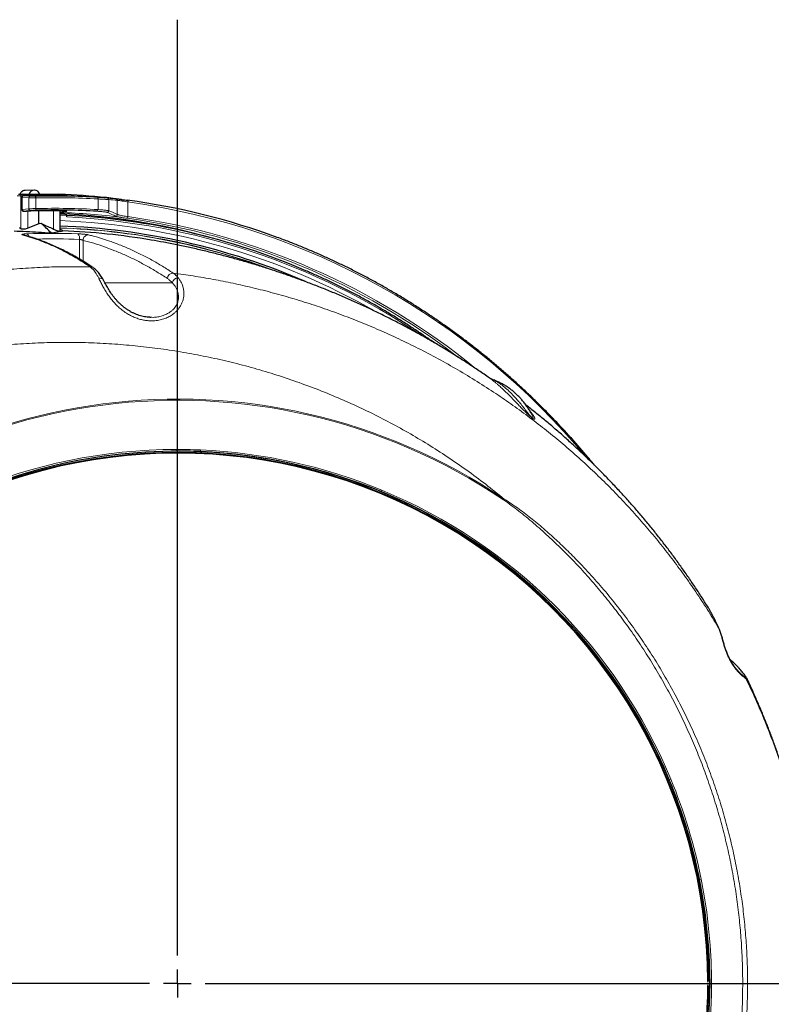
# Model space of a CAD drawing. Units: millimetres. Extents: x 21 to 201, y 9 to 287.
# Drawn here: x 147 to 166, y 101 to 126 of the extents above; entities that cross this region are included whole.
import ezdxf

# ---------------------------------------------------------------- set-up
doc = ezdxf.new("R2010")
doc.units = ezdxf.units.MM
doc.layers.add('WAKU', color=7, linetype='Continuous')

# ---------------------------------------------------------------- blocks, each defined once
blk = doc.blocks.new('SW_CENTERMARKSYMBOL_6')
at = {"layer": 'WAKU', "color": 0}
for p, q in [((0, 0.714), (0, 24.765)), ((0, 0), (0, 0.357)), ((-0.714, 0), (-51.743, 0)), ((0, 0), (-0.357, 0)), ((0, 0), (0, -0.357)), ((0, 0), (0.357, 0)), ((0.714, 0), (20.831, 0))]:
    blk.add_line(p, q, dxfattribs=at)

msp = doc.modelspace()

# ---------------------------------------------------------------- linework, layer by layer
at = {"color": 8, "linetype": 'Continuous', "lineweight": 18}
for p, q in [((146.914, 121.725), (146.816, 121.725)), ((146.914, 120.874), (146.914, 121.725)), ((146.972, 121.725), (146.914, 121.725)), ((147.909, 121.754), (148.085, 121.736)), ((147.118, 121.667), (146.952, 121.682)), ((146.952, 121.682), (146.952, 121.372)), ((147.118, 121.388), (147.118, 121.667)), ((147.299, 121.667), (147.299, 121.394)), ((148.898, 121.367), (148.898, 121.64)), ((149.173, 121.625), (149.173, 121.338)), ((149.391, 121.243), (149.391, 121.607)), ((149.666, 121.566), (149.666, 121.186)), ((146.952, 121.372), (147.118, 121.388)), ((147.097, 121.329), (147.097, 120.889)), ((147.753, 120.86), (147.753, 121.335)), ((148.082, 121.32), (147.921, 121.303)), ((148.42, 120.097), (148.42, 120.603)), ((148.511, 120.576), (148.511, 120.042)), ((150.806, 119.483), (149.075, 119.483)), ((151.531, 115.144), (151.531, 115.148)), ((156.169, 114.12), (156.186, 114.159)), ((159.329, 113.93), (159.314, 113.908)), ((164.86, 110.582), (164.854, 110.594)), ((163.572, 106.717), (163.612, 106.733)), ((164.35, 104.151), (164.392, 104.159))]:
    msp.add_line(p, q, dxfattribs=at)
at = {"color": 7, "linetype": 'Continuous', "lineweight": 25}
for p, q in [((146.856, 121.768), (146.954, 121.768)), ((146.954, 121.768), (147.082, 121.768)), ((147.258, 121.868), (147.023, 121.862)), ((147.082, 121.768), (147.375, 121.768)), ((147.375, 121.768), (147.761, 121.768)), ((147.761, 121.768), (147.878, 121.768)), ((146.941, 121.684), (146.941, 121.37)), ((149.289, 121.657), (149.115, 121.675)), ((147.379, 121), (147.379, 121.335)), ((147.921, 120.808), (147.921, 121.332)), ((147.972, 121.331), (148.01, 121.33)), ((148.091, 121.178), (148.091, 121.221)), ((147.379, 121), (147.097, 120.889)), ((147.438, 121.011), (147.379, 121)), ((146.914, 120.874), (146.878, 120.9)), ((147.92, 120.809), (147.993, 120.821)), ((150.224, 118.601), (150.25, 118.601)), ((158.972, 117.028), (158.97, 117.029)), ((159.024, 117.003), (159.027, 117.001)), ((160.026, 116.13), (160.025, 116.131)), ((151.531, 115.144), (151.218, 115.157)), ((165.572, 109.308), (165.573, 109.305))]:
    msp.add_line(p, q, dxfattribs=at)
at = {"color": 8, "linetype": 'Continuous', "lineweight": 18, "flags": 128}
for points in [[(146.991, 121.725), (147.023, 121.722), (147.157, 121.71)], [(147.082, 121.768), (147.085, 121.767), (147.088, 121.765), (147.09, 121.761), (147.092, 121.756), (147.094, 121.749), (147.095, 121.742), (147.096, 121.734), (147.096, 121.733)], [(148.886, 121.683), (148.889, 121.682), (148.891, 121.68), (148.893, 121.675), (148.895, 121.67), (148.897, 121.664), (148.898, 121.656), (148.898, 121.649), (148.898, 121.64)], [(149.666, 121.566), (149.667, 121.574), (149.667, 121.582), (149.667, 121.589), (149.666, 121.596), (149.664, 121.601), (149.662, 121.605), (149.659, 121.607), (149.657, 121.608)], [(147.159, 121.345), (147.127, 121.342), (146.993, 121.329)], [(147.286, 121.351), (147.289, 121.352), (147.291, 121.355), (147.294, 121.359), (147.296, 121.364), (147.297, 121.371), (147.298, 121.378), (147.299, 121.386), (147.299, 121.394)], [(146.989, 120.714), (146.976, 120.717), (146.949, 120.718)]]:
    msp.add_lwpolyline(points, dxfattribs=at)
at = {"color": 8, "linetype": 'Continuous', "lineweight": 18}
for centre, radius, start, end in [((147.03, 121.724), 0.139, 92.6691, 161.2938), ((146.956, 121.727), 0.0415, 92.035, 181.8998), ((146.994, 121.683), 0.0421, 94.3124, 181.0942), ((147.16, 121.668), 0.0421, 94.2685, 181.0958), ((147.253, 121.675), 0.0465, 350.3394, 48.7921), ((147.795, 121.744), 0.0416, 144.9656, 188.3614), ((148.084, 121.698), 0.0385, 88.2626, 112.3818), ((147.804, 103.842), 17.832, 86.4832, 91.6222), ((149.131, 121.625), 0.0425, 359.532, 84.8379), ((149.348, 121.607), 0.0424, 359.3679, 83.3054), ((147.067, 103.055), 18.692, 39.7784, 82.0064), ((146.994, 121.371), 0.0419, 178.7671, 269.5488), ((147.16, 121.387), 0.0419, 178.7688, 269.5011), ((147.804, 103.81), 17.591, 86.435, 91.6444), ((147.285, 103.781), 17.526, 82.8048, 87.9203), ((148.084, 121.359), 0.039, 236.0436, 267.9315), ((148.85, 121.361), 0.0478, 310.2501, 7.5508), ((149.13, 121.338), 0.043, 267.755, 359.6073), ((149.348, 121.243), 0.0431, 266.184, 359.4041), ((147.249, 103.511), 17.586, 60.0858, 87.8105), ((147.231, 103.445), 17.754, 55.9956, 87.2226), ((149.616, 121.183), 0.0507, 308.1932, 2.9884), ((147.162, 103.313), 18.003, 52.4122, 82.0667), ((147.16, 103.272), 18.089, 50.7818, 82.0367), ((147.73, 103.736), 17.021, 87.8104, 92.1896), ((147.022, 120.666), 0.0981, 6.7647, 54.16), ((147.332, 103.624), 17.287, 69.1924, 88.0461), ((147.332, 103.627), 17.277, 69.6405, 88.0463), ((148.267, 120.637), 0.157, 347.6723, 43.7485), ((148.654, 120.575), 0.143, 89.5187, 179.7602), ((147.775, 103.72), 16.895, 87.8104, 91.5017), ((148.701, 119.773), 0.125, 55.5744, 93.2937), ((150.828, 119.586), 0.15, 89.1996, 175.6901), ((148.94, 119.49), 0.116, 30.7989, 101.7677), ((150.962, 119.456), 0.159, 91.7304, 170.3143), ((150.935, 101.483), 15.014, 56.006, 303.994), ((150.935, 101.483), 14.986, 56.006, 303.994), ((150.935, 101.483), 13.721, 90.0665, 269.933), ((150.935, 101.483), 13.678, 90.0671, 269.9335), ((150.935, 101.483), 13.721, 67.5, 87.5018), ((150.935, 101.483), 13.721, 22.5, 67.5), ((165.416, 109.248), 0.141, 25.6563, 42.9505), ((150.935, 101.483), 13.721, 11.25, 22.5), ((150.935, 101.483), 13.721, 315, 11.25)]:
    msp.add_arc(centre, radius, start, end, dxfattribs=at)
at = {"color": 7, "linetype": 'Continuous', "lineweight": 25}
for centre, radius, start, end in [((147.57, 103.852), 17.888, 88.7072, 91.6672), ((147.262, 121.727), 0.14, 16.2769, 163.7231), ((147.79, 103.847), 17.869, 86.4832, 91.6222), ((147.878, 121.725), 0.0429, 14.1122, 90), ((147.285, 103.84), 17.928, 84.1428, 88.0144), ((147.242, 103.662), 18.108, 69.7866, 82.3359), ((147.57, 103.805), 17.531, 88.6865, 91.6938), ((147.79, 103.805), 17.553, 86.435, 91.6444), ((147.084, 103.719), 17.568, 74.6388, 87.2685), ((147.286, 103.789), 17.451, 87.3541, 87.9142), ((147.251, 103.619), 17.621, 66.6398, 87.2655), ((145.957, 119.23), 2.316, 41.5793, 50.2308), ((147.313, 103.595), 17.36, 66.5325, 87.9922), ((147.365, 103.71), 17.122, 80.2487, 87.8986), ((150.935, 101.483), 13.643, 0.3585, 119.6415), ((150.935, 101.483), 13.675, 90.6714, 119.5123), ((150.935, 101.483), 13.678, 67.5, 87.502), ((150.935, 101.483), 13.675, 0.4877, 87.502), ((150.935, 101.483), 13.628, 0.2589, 119.7411), ((150.935, 101.483), 13.678, 22.5, 67.5), ((150.935, 101.483), 13.678, 11.25, 22.5), ((150.935, 101.483), 13.678, 315, 11.25), ((164.692, 101.483), 0.143, 124.2149, 169.7563), ((164.692, 101.483), 0.143, 190.2437, 235.7851), ((150.935, 101.483), 13.643, 270, 359.6415), ((150.935, 101.483), 13.675, 272.498, 359.5123), ((150.935, 101.483), 13.628, 355.0838, 359.7411)]:
    msp.add_arc(centre, radius, start, end, dxfattribs=at)
for centre, major_axis, ratio, start_param, end_param in [((147.375, 121.725), (0, 0.0429), 0.09023, 5.016791, 6.283185), ((151.254, 101.483), (13.686, 0), 0.999728, 1.5953, 1.605853)]:
    msp.add_ellipse(centre, major_axis=major_axis, ratio=ratio, start_param=start_param, end_param=end_param, dxfattribs=at)
at = {"color": 8, "linetype": 'Continuous', "lineweight": 18}
for centre, major_axis, start_param, end_param in [((149.077, 101.483), (0, 20.144), 6.238366, 6.269441), ((148.231, 101.483), (0, 20.039), 6.116081, 6.147667)]:
    msp.add_ellipse(centre, major_axis=major_axis, ratio=0.347933, start_param=start_param, end_param=end_param, dxfattribs=at)
at = {"color": 7, "linetype": 'Continuous', "lineweight": 25}
for points, knots in [([(147.025, 121.862), (147.022, 121.862), (147.009, 121.862), (146.988, 121.858), (146.962, 121.848), (146.939, 121.834), (146.919, 121.815), (146.903, 121.793), (146.893, 121.777), (146.891, 121.768), (146.891, 121.768)], [0, 0, 0, 0, 0.055975, 0.214686, 0.372202, 0.528781, 0.684788, 0.840662, 0.996876, 1, 1, 1, 1]), ([(147.049, 121.732), (147.049, 121.732), (147.041, 121.732), (147.027, 121.731), (147.008, 121.73), (146.993, 121.729), (146.983, 121.728), (146.975, 121.726), (146.968, 121.724), (146.96, 121.719), (146.951, 121.712), (146.945, 121.702), (146.941, 121.692), (146.942, 121.685), (146.942, 121.684)], [0, 0, 0, 0, 0.00565, 0.142767, 0.279895, 0.419349, 0.568082, 0.643785, 0.699891, 0.753875, 0.817942, 0.891157, 0.972655, 1, 1, 1, 1]), ([(148.069, 121.733), (148.065, 121.733), (148.052, 121.733), (148.017, 121.734), (147.986, 121.734), (147.973, 121.735)], [0, 0, 0, 0, 0.196207, 0.680303, 1, 1, 1, 1]), ([(148.087, 121.734), (148.087, 121.734), (148.087, 121.734), (148.082, 121.734), (148.076, 121.733), (148.07, 121.733), (148.069, 121.733)], [0, 0, 0, 0, 0.173201, 0.465588, 0.850418, 1, 1, 1, 1]), ([(149.135, 121.668), (149.139, 121.668), (149.164, 121.667), (149.237, 121.662), (149.305, 121.655), (149.353, 121.649)], [0, 0, 0, 0, 0.068327, 0.341633, 1, 1, 1, 1]), ([(149.353, 121.649), (149.359, 121.649), (149.371, 121.647), (149.403, 121.643), (149.442, 121.638), (149.472, 121.634), (149.488, 121.633)], [0, 0, 0, 0, 0.266506, 0.540777, 0.768047, 1, 1, 1, 1]), ([(149.485, 121.633), (149.496, 121.631), (149.526, 121.626), (149.582, 121.618), (149.632, 121.611), (149.657, 121.608)], [0, 0, 0, 0, 0.217018, 0.602945, 1, 1, 1, 1]), ([(149.488, 121.633), (149.491, 121.632), (149.498, 121.63), (149.506, 121.622), (149.511, 121.61), (149.513, 121.6), (149.513, 121.593), (149.513, 121.591), (149.513, 121.59)], [0, 0, 0, 0, 0.226146, 0.452291, 0.678442, 0.904608, 0.949281, 1, 1, 1, 1]), ([(146.942, 121.371), (146.942, 121.369), (146.941, 121.363), (146.944, 121.353), (146.951, 121.343), (146.958, 121.336), (146.966, 121.331), (146.972, 121.329), (146.977, 121.328), (146.981, 121.328), (146.984, 121.327), (146.99, 121.327), (146.999, 121.327), (147.014, 121.327), (147.032, 121.328), (147.047, 121.328), (147.055, 121.328), (147.055, 121.328)], [0, 0, 0, 0, 0.020238, 0.100395, 0.16562, 0.221507, 0.269729, 0.310545, 0.341656, 0.368416, 0.40598, 0.480596, 0.609046, 0.732882, 0.863125, 0.99089, 1, 1, 1, 1]), ([(148.01, 121.33), (148.018, 121.33), (148.034, 121.329), (148.054, 121.328), (148.069, 121.327), (148.077, 121.326), (148.081, 121.325), (148.081, 121.325), (148.081, 121.325)], [0, 0, 0, 0, 0.213046, 0.429997, 0.644819, 0.824559, 0.959504, 1, 1, 1, 1]), ([(147.753, 120.86), (147.741, 120.866), (147.636, 120.917), (147.531, 120.967), (147.438, 121.011)], [0, 0, 0, 0, 0.11932, 1, 1, 1, 1]), ([(146.742, 120.821), (146.846, 120.816), (147.05, 120.808), (147.367, 120.79), (147.582, 120.775), (147.689, 120.767)], [0, 0, 0, 0, 0.339808, 0.669672, 1, 1, 1, 1]), ([(147.097, 120.889), (147.081, 120.883), (147.051, 120.873), (147.003, 120.863), (146.961, 120.861), (146.931, 120.865), (146.919, 120.872), (146.914, 120.874)], [0, 0, 0, 0, 0.217982, 0.436575, 0.641246, 0.836237, 1, 1, 1, 1]), ([(148.77, 119.876), (148.754, 119.887), (148.686, 119.933), (148.567, 120.008), (148.413, 120.102), (148.259, 120.19), (148.105, 120.273), (147.95, 120.351), (147.795, 120.423), (147.64, 120.491), (147.485, 120.552), (147.33, 120.609), (147.174, 120.66), (147.06, 120.695), (146.998, 120.711), (146.988, 120.713)], [0, 0, 0, 0, 0.028055, 0.115404, 0.202749, 0.290019, 0.377154, 0.464099, 0.550818, 0.637358, 0.723951, 0.810632, 0.897349, 0.984037, 1, 1, 1, 1]), ([(147.689, 120.767), (147.714, 120.772), (147.765, 120.782), (147.835, 120.795), (147.876, 120.802), (147.896, 120.805)], [0, 0, 0, 0, 0.340935, 0.68203, 1, 1, 1, 1]), ([(147.896, 120.805), (147.886, 120.808), (147.866, 120.813), (147.824, 120.829), (147.785, 120.845), (147.762, 120.856), (147.753, 120.86)], [0, 0, 0, 0, 0.2727, 0.544694, 0.835252, 1, 1, 1, 1]), ([(147.919, 120.808), (147.919, 120.808), (147.919, 120.806), (147.905, 120.806), (147.896, 120.805)], [0, 0, 0, 0, 0.388242, 1, 1, 1, 1]), ([(147.993, 120.821), (147.994, 120.821), (147.994, 120.821), (147.993, 120.823), (147.988, 120.826), (147.978, 120.831), (147.96, 120.84), (147.94, 120.848), (147.926, 120.854), (147.921, 120.856)], [0, 0, 0, 0, 0.082355, 0.165368, 0.239548, 0.347792, 0.545632, 0.848314, 1, 1, 1, 1]), ([(158.971, 117.028), (158.954, 117.04), (158.847, 117.116), (158.646, 117.251), (158.369, 117.435), (158.089, 117.613), (157.805, 117.788), (157.518, 117.958), (157.228, 118.124), (156.935, 118.285), (156.639, 118.442), (156.34, 118.595), (156.039, 118.743), (155.735, 118.887), (155.428, 119.026), (155.119, 119.16), (154.808, 119.29), (154.494, 119.414), (154.179, 119.534), (153.861, 119.65), (153.541, 119.76), (153.219, 119.865), (152.895, 119.966), (152.569, 120.061), (152.242, 120.152), (151.914, 120.237), (151.583, 120.318), (151.252, 120.393), (150.919, 120.463), (150.59, 120.528), (150.372, 120.566), (150.266, 120.585)], [0, 0, 0, 0, 0.006553, 0.041385, 0.076288, 0.111261, 0.1463, 0.181404, 0.216571, 0.251797, 0.287082, 0.322422, 0.357815, 0.39326, 0.428754, 0.464296, 0.499882, 0.535511, 0.571182, 0.606891, 0.642637, 0.678418, 0.714233, 0.750078, 0.785953, 0.821855, 0.857783, 0.893734, 0.929707, 0.9657, 1, 1, 1, 1]), ([(161.655, 114.795), (161.595, 114.869), (161.467, 115.024), (161.267, 115.257), (161.057, 115.495), (160.844, 115.729), (160.626, 115.96), (160.406, 116.186), (160.182, 116.409), (159.955, 116.628), (159.724, 116.843), (159.49, 117.054), (159.253, 117.262), (159.013, 117.465), (158.77, 117.663), (158.524, 117.858), (158.275, 118.049), (158.023, 118.235), (157.768, 118.417), (157.511, 118.594), (157.251, 118.767), (156.989, 118.936), (156.724, 119.1), (156.456, 119.259), (156.186, 119.414), (155.914, 119.564), (155.639, 119.71), (155.363, 119.851), (155.084, 119.987), (154.803, 120.118), (154.521, 120.245), (154.236, 120.366), (153.95, 120.483), (153.704, 120.579), (153.554, 120.634), (153.5, 120.654)], [0, 0, 0, 0, 0.027718, 0.058529, 0.089339, 0.12015, 0.15096, 0.181771, 0.212581, 0.243391, 0.274201, 0.305011, 0.335821, 0.366631, 0.39744, 0.42825, 0.45906, 0.489869, 0.520678, 0.551487, 0.582296, 0.613105, 0.643914, 0.674723, 0.705532, 0.73634, 0.767149, 0.797957, 0.828765, 0.859574, 0.890382, 0.92119, 0.951997, 0.982805, 1, 1, 1, 1]), ([(149.039, 119.548), (149.037, 119.551), (149.025, 119.576), (149, 119.618), (148.963, 119.675), (148.925, 119.727), (148.885, 119.774), (148.843, 119.817), (148.805, 119.85), (148.78, 119.867), (148.77, 119.874)], [0, 0, 0, 0, 0.021427, 0.167461, 0.314917, 0.463551, 0.612859, 0.761562, 0.908177, 1, 1, 1, 1]), ([(157.536, 117.946), (157.461, 117.999), (157.302, 118.11), (157.055, 118.276), (156.797, 118.443), (156.536, 118.606), (156.272, 118.764), (156.006, 118.918), (155.738, 119.067), (155.468, 119.212), (155.195, 119.352), (154.92, 119.487), (154.643, 119.617), (154.416, 119.72), (154.281, 119.777), (154.239, 119.795)], [0, 0, 0, 0, 0.072127, 0.153198, 0.234269, 0.31534, 0.39641, 0.47748, 0.55855, 0.63962, 0.720689, 0.801758, 0.882827, 0.963896, 1, 1, 1, 1]), ([(150.25, 118.599), (150.242, 118.599), (150.21, 118.599), (150.156, 118.605), (150.088, 118.615), (150.019, 118.63), (149.951, 118.65), (149.882, 118.674), (149.815, 118.703), (149.75, 118.735), (149.687, 118.772), (149.626, 118.812), (149.567, 118.856), (149.51, 118.903), (149.456, 118.952), (149.404, 119.004), (149.355, 119.059), (149.309, 119.114), (149.266, 119.17), (149.227, 119.226), (149.189, 119.284), (149.153, 119.342), (149.119, 119.401), (149.087, 119.46), (149.06, 119.51), (149.045, 119.538), (149.039, 119.549)], [0, 0, 0, 0, 0.01342, 0.049732, 0.086614, 0.124127, 0.162286, 0.201067, 0.240407, 0.28021, 0.320367, 0.36071, 0.401505, 0.443276, 0.485997, 0.529579, 0.57387, 0.618655, 0.66375, 0.709815, 0.757361, 0.806857, 0.858426, 0.912149, 0.968068, 1, 1, 1, 1]), ([(159.024, 117.004), (159.02, 117.005), (159.01, 117.009), (158.998, 117.014), (158.989, 117.019), (158.982, 117.023), (158.976, 117.026), (158.973, 117.028), (158.971, 117.029), (158.97, 117.03), (158.969, 117.03), (158.969, 117.03)], [0, 0, 0, 0, 0.074385, 0.1523, 0.221103, 0.29102, 0.369708, 0.466938, 0.595703, 0.774637, 1, 1, 1, 1]), ([(160.026, 116.131), (160.021, 116.139), (160, 116.179), (159.958, 116.247), (159.899, 116.334), (159.837, 116.417), (159.772, 116.495), (159.704, 116.568), (159.633, 116.637), (159.56, 116.701), (159.484, 116.761), (159.405, 116.815), (159.324, 116.866), (159.24, 116.912), (159.153, 116.953), (159.082, 116.983), (159.039, 116.997), (159.027, 117.001)], [0, 0, 0, 0, 0.018251, 0.094356, 0.169879, 0.244804, 0.319138, 0.392907, 0.466158, 0.538961, 0.611398, 0.683567, 0.755576, 0.827536, 0.899527, 0.971657, 1, 1, 1, 1]), ([(164.576, 111.135), (164.544, 111.186), (164.458, 111.326), (164.312, 111.553), (164.138, 111.814), (163.959, 112.074), (163.776, 112.331), (163.588, 112.586), (163.395, 112.838), (163.198, 113.088), (162.996, 113.335), (162.789, 113.58), (162.579, 113.822), (162.363, 114.061), (162.144, 114.297), (161.92, 114.531), (161.692, 114.761), (161.46, 114.988), (161.223, 115.211), (160.983, 115.432), (160.738, 115.649), (160.49, 115.862), (160.237, 116.072), (160.035, 116.236), (159.916, 116.328), (159.883, 116.354)], [0, 0, 0, 0, 0.02538, 0.069366, 0.113527, 0.15786, 0.202363, 0.247035, 0.291871, 0.336871, 0.382031, 0.427348, 0.472819, 0.518441, 0.56421, 0.610125, 0.65618, 0.702373, 0.748701, 0.79516, 0.841747, 0.888458, 0.935289, 0.982239, 1, 1, 1, 1]), ([(151.531, 115.148), (151.503, 115.149), (151.36, 115.155), (151.156, 115.161), (150.98, 115.161), (150.919, 115.162)], [0, 0, 0, 0, 0.139938, 0.699729, 1, 1, 1, 1]), ([(164.657, 110.993), (164.642, 111.022), (164.614, 111.074), (164.588, 111.116), (164.576, 111.135)], [0, 0, 0, 0, 0.540509, 1, 1, 1, 1]), ([(164.86, 110.581), (164.855, 110.592), (164.84, 110.625), (164.816, 110.677), (164.786, 110.74), (164.755, 110.804), (164.723, 110.868), (164.692, 110.931), (164.671, 110.969), (164.661, 110.989)], [0, 0, 0, 0, 0.066127, 0.194848, 0.334225, 0.488122, 0.654576, 0.827725, 1, 1, 1, 1]), ([(165.519, 109.344), (165.519, 109.345), (165.515, 109.349), (165.509, 109.355), (165.499, 109.364), (165.487, 109.374), (165.471, 109.387), (165.452, 109.404), (165.431, 109.421), (165.408, 109.442), (165.384, 109.465), (165.358, 109.491), (165.332, 109.52), (165.305, 109.551), (165.278, 109.584), (165.251, 109.619), (165.225, 109.656), (165.199, 109.695), (165.173, 109.737), (165.147, 109.782), (165.123, 109.827), (165.1, 109.874), (165.078, 109.921), (165.057, 109.97), (165.038, 110.021), (165.019, 110.072), (165.002, 110.123), (164.986, 110.175), (164.971, 110.226), (164.956, 110.277), (164.942, 110.328), (164.929, 110.379), (164.914, 110.429), (164.899, 110.481), (164.881, 110.531), (164.868, 110.565), (164.86, 110.581), (164.859, 110.582)], [0, 0, 0, 0, 0.001896, 0.01796, 0.038731, 0.069335, 0.107918, 0.139976, 0.174259, 0.202365, 0.231815, 0.260003, 0.286991, 0.312874, 0.337797, 0.361704, 0.384925, 0.408555, 0.432778, 0.457447, 0.48238, 0.507345, 0.532421, 0.558949, 0.586444, 0.615112, 0.64492, 0.67576, 0.707615, 0.741913, 0.777443, 0.815262, 0.855748, 0.899652, 0.947601, 0.995979, 1, 1, 1, 1]), ([(165.572, 109.308), (165.572, 109.309), (165.567, 109.319), (165.556, 109.339), (165.536, 109.37), (165.511, 109.406), (165.481, 109.446), (165.448, 109.489), (165.41, 109.534), (165.367, 109.584), (165.317, 109.637), (165.259, 109.695), (165.2, 109.75), (165.156, 109.786), (165.137, 109.801)], [0, 0, 0, 0, 0.010332, 0.076535, 0.162649, 0.254229, 0.341706, 0.425766, 0.512413, 0.602981, 0.698678, 0.789818, 0.912649, 1, 1, 1, 1]), ([(165.526, 109.337), (165.526, 109.337), (165.527, 109.336), (165.525, 109.338), (165.521, 109.342), (165.52, 109.343)], [0, 0, 0, 0, 0.092003, 0.578944, 1, 1, 1, 1]), ([(165.573, 93.66), (165.579, 93.671), (165.628, 93.774), (165.718, 93.97), (165.841, 94.247), (165.959, 94.525), (166.073, 94.805), (166.181, 95.085), (166.285, 95.367), (166.383, 95.649), (166.477, 95.932), (166.566, 96.216), (166.651, 96.5), (166.73, 96.785), (166.805, 97.071), (166.874, 97.357), (166.94, 97.644), (167, 97.931), (167.055, 98.219), (167.106, 98.507), (167.152, 98.795), (167.193, 99.084), (167.23, 99.372), (167.262, 99.661), (167.289, 99.95), (167.311, 100.24), (167.329, 100.529), (167.342, 100.818), (167.351, 101.108), (167.354, 101.398), (167.353, 101.687), (167.348, 101.977), (167.337, 102.267), (167.322, 102.556), (167.303, 102.846), (167.278, 103.135), (167.249, 103.424), (167.215, 103.713), (167.177, 104.002), (167.133, 104.29), (167.085, 104.579), (167.033, 104.867), (166.975, 105.155), (166.913, 105.442), (166.846, 105.729), (166.774, 106.015), (166.697, 106.301), (166.615, 106.587), (166.529, 106.871), (166.437, 107.156), (166.341, 107.439), (166.24, 107.722), (166.134, 108.003), (166.023, 108.284), (165.907, 108.564), (165.787, 108.843), (165.675, 109.09), (165.602, 109.243), (165.573, 109.305)], [0, 0, 0, 0, 0.002413, 0.02143, 0.040371, 0.059238, 0.078031, 0.096751, 0.1154, 0.133979, 0.15249, 0.170935, 0.189315, 0.207633, 0.225892, 0.244093, 0.262241, 0.280337, 0.298385, 0.316388, 0.334351, 0.352276, 0.370167, 0.388028, 0.405864, 0.423678, 0.441474, 0.459258, 0.477033, 0.494803, 0.512573, 0.530348, 0.548129, 0.565923, 0.583733, 0.601563, 0.619418, 0.637302, 0.655218, 0.673172, 0.691167, 0.709206, 0.727293, 0.745432, 0.763626, 0.781878, 0.800191, 0.818567, 0.83701, 0.855521, 0.874102, 0.892756, 0.911485, 0.930288, 0.949169, 0.968128, 0.987167, 1, 1, 1, 1]), ([(164.612, 101.601), (164.612, 101.6), (164.612, 101.599), (164.612, 101.588), (164.613, 101.571), (164.613, 101.545), (164.613, 101.513), (164.613, 101.48), (164.613, 101.449), (164.613, 101.422), (164.613, 101.4), (164.612, 101.381), (164.612, 101.367), (164.612, 101.365), (164.612, 101.364)], [0, 0, 0, 0, 0.066296, 0.132506, 0.200787, 0.295223, 0.40008, 0.5056, 0.622262, 0.695706, 0.768785, 0.84589, 0.923391, 1, 1, 1, 1])]:
    msp.add_open_spline(points, degree=3, knots=knots, dxfattribs=at)
at = {"color": 8, "linetype": 'Continuous', "lineweight": 18}
for points, knots in [([(147.049, 121.732), (147.042, 121.731), (147.024, 121.731), (147.001, 121.73), (146.986, 121.728), (146.981, 121.726), (146.988, 121.726), (146.991, 121.725)], [0, 0, 0, 0, 0.159298, 0.369752, 0.58004, 0.790059, 1, 1, 1, 1]), ([(147.157, 121.71), (147.159, 121.71), (147.167, 121.709), (147.187, 121.709), (147.217, 121.709), (147.251, 121.709), (147.273, 121.709), (147.284, 121.71)], [0, 0, 0, 0, 0.122235, 0.341398, 0.560737, 0.780322, 1, 1, 1, 1]), ([(148.085, 121.736), (148.09, 121.736), (148.1, 121.734), (148.092, 121.734), (148.075, 121.733), (148.069, 121.733)], [0, 0, 0, 0, 0.385305, 0.770788, 1, 1, 1, 1]), ([(146.952, 121.682), (146.946, 121.683), (146.939, 121.683), (146.942, 121.684), (146.942, 121.684)], [0, 0, 0, 0, 0.879804, 1, 1, 1, 1]), ([(147.299, 121.667), (147.284, 121.667), (147.252, 121.666), (147.204, 121.666), (147.161, 121.666), (147.132, 121.667), (147.122, 121.667), (147.118, 121.667)], [0, 0, 0, 0, 0.219457, 0.438939, 0.658326, 0.877655, 1, 1, 1, 1]), ([(148.886, 121.683), (148.908, 121.682), (148.952, 121.679), (149.008, 121.676), (149.056, 121.673), (149.092, 121.67), (149.12, 121.669), (149.13, 121.668), (149.135, 121.668)], [0, 0, 0, 0, 0.175518, 0.357269, 0.515717, 0.678731, 0.837066, 1, 1, 1, 1]), ([(149.173, 121.625), (149.168, 121.625), (149.157, 121.626), (149.127, 121.627), (149.086, 121.63), (149.035, 121.633), (148.972, 121.636), (148.923, 121.639), (148.898, 121.64)], [0, 0, 0, 0, 0.158457, 0.321512, 0.479946, 0.64296, 0.818349, 1, 1, 1, 1]), ([(149.513, 121.59), (149.499, 121.592), (149.471, 121.596), (149.436, 121.601), (149.407, 121.605), (149.396, 121.606), (149.391, 121.607)], [0, 0, 0, 0, 0.226837, 0.458317, 0.72527, 1, 1, 1, 1]), ([(149.666, 121.566), (149.644, 121.569), (149.6, 121.576), (149.549, 121.584), (149.522, 121.588), (149.513, 121.59)], [0, 0, 0, 0, 0.391063, 0.793399, 1, 1, 1, 1]), ([(146.943, 121.37), (146.943, 121.371), (146.941, 121.371), (146.948, 121.371), (146.952, 121.372)], [0, 0, 0, 0, 0.329486, 1, 1, 1, 1]), ([(146.993, 121.329), (146.991, 121.328), (146.985, 121.328), (146.987, 121.327), (146.999, 121.327), (147.021, 121.327), (147.042, 121.328), (147.052, 121.328)], [0, 0, 0, 0, 0.160634, 0.37059, 0.580457, 0.790277, 1, 1, 1, 1]), ([(147.118, 121.388), (147.125, 121.388), (147.14, 121.389), (147.179, 121.39), (147.225, 121.392), (147.267, 121.393), (147.291, 121.394), (147.299, 121.394)], [0, 0, 0, 0, 0.21973, 0.439428, 0.659242, 0.879074, 1, 1, 1, 1]), ([(147.286, 121.351), (147.28, 121.351), (147.264, 121.35), (147.234, 121.349), (147.202, 121.348), (147.175, 121.346), (147.165, 121.345), (147.159, 121.345)], [0, 0, 0, 0, 0.120777, 0.340423, 0.560216, 0.780052, 1, 1, 1, 1]), ([(148.01, 121.33), (148.015, 121.33), (148.039, 121.329), (148.069, 121.327), (148.093, 121.324), (148.096, 121.322), (148.086, 121.32), (148.082, 121.32)], [0, 0, 0, 0, 0.074558, 0.327212, 0.580261, 0.833664, 1, 1, 1, 1]), ([(149.128, 121.295), (149.123, 121.297), (149.112, 121.3), (149.082, 121.306), (149.042, 121.311), (148.995, 121.316), (148.942, 121.32), (148.902, 121.323), (148.881, 121.324)], [0, 0, 0, 0, 0.174369, 0.354856, 0.513868, 0.677484, 0.836426, 1, 1, 1, 1]), ([(148.898, 121.367), (148.92, 121.366), (148.964, 121.363), (149.024, 121.358), (149.076, 121.354), (149.12, 121.348), (149.155, 121.343), (149.167, 121.34), (149.173, 121.338)], [0, 0, 0, 0, 0.159048, 0.322718, 0.481741, 0.645366, 0.819622, 1, 1, 1, 1]), ([(149.345, 121.2), (149.34, 121.202), (149.315, 121.214), (149.243, 121.248), (149.176, 121.276), (149.128, 121.295)], [0, 0, 0, 0, 0.06821, 0.341051, 1, 1, 1, 1]), ([(149.48, 121.169), (149.466, 121.171), (149.438, 121.176), (149.401, 121.184), (149.368, 121.192), (149.351, 121.197), (149.346, 121.2), (149.345, 121.2)], [0, 0, 0, 0, 0.204938, 0.413294, 0.681231, 0.957023, 1, 1, 1, 1]), ([(149.391, 121.243), (149.392, 121.242), (149.397, 121.24), (149.412, 121.234), (149.444, 121.226), (149.487, 121.216), (149.539, 121.207), (149.599, 121.196), (149.644, 121.189), (149.666, 121.186)], [0, 0, 0, 0, 0.025608, 0.18769, 0.349778, 0.51232, 0.674867, 0.837433, 1, 1, 1, 1]), ([(149.647, 121.144), (149.623, 121.147), (149.574, 121.154), (149.519, 121.162), (149.49, 121.167), (149.48, 121.169)], [0, 0, 0, 0, 0.396834, 0.805206, 1, 1, 1, 1]), ([(146.949, 120.718), (146.946, 120.719), (146.939, 120.722), (146.936, 120.725), (146.94, 120.729), (146.949, 120.732), (146.964, 120.735), (146.985, 120.738), (147.011, 120.741), (147.042, 120.744), (147.066, 120.745), (147.079, 120.745)], [0, 0, 0, 0, 0.107406, 0.217955, 0.32546, 0.436093, 0.543791, 0.654626, 0.76218, 0.872865, 1, 1, 1, 1]), ([(148.694, 119.897), (148.664, 119.917), (148.573, 119.978), (148.421, 120.073), (148.228, 120.186), (148.025, 120.296), (147.811, 120.401), (147.596, 120.496), (147.381, 120.581), (147.165, 120.656), (147.021, 120.698), (146.949, 120.718)], [0, 0, 0, 0, 0.052643, 0.15793, 0.263237, 0.385894, 0.508559, 0.631216, 0.754141, 0.877074, 1, 1, 1, 1]), ([(148.38, 120.745), (148.392, 120.745), (148.415, 120.744), (148.451, 120.742), (148.487, 120.739), (148.523, 120.736), (148.556, 120.733), (148.587, 120.729), (148.614, 120.726), (148.638, 120.722), (148.649, 120.72), (148.655, 120.718)], [0, 0, 0, 0, 0.106922, 0.216931, 0.323757, 0.433645, 0.54071, 0.650856, 0.758226, 0.868717, 1, 1, 1, 1]), ([(148.655, 120.718), (148.689, 120.71), (148.791, 120.684), (148.961, 120.635), (149.19, 120.561), (149.444, 120.468), (149.723, 120.351), (150.001, 120.219), (150.278, 120.073), (150.555, 119.914), (150.739, 119.795), (150.83, 119.736)], [0, 0, 0, 0, 0.046441, 0.139325, 0.232225, 0.359989, 0.487763, 0.615527, 0.743681, 0.871846, 1, 1, 1, 1]), ([(148.511, 120.576), (148.509, 120.577), (148.504, 120.581), (148.489, 120.587), (148.468, 120.594), (148.444, 120.6), (148.428, 120.602), (148.42, 120.603)], [0, 0, 0, 0, 0.132774, 0.352942, 0.57149, 0.787066, 1, 1, 1, 1]), ([(150.679, 119.597), (150.59, 119.655), (150.412, 119.769), (150.143, 119.925), (149.874, 120.067), (149.604, 120.197), (149.332, 120.313), (149.059, 120.415), (148.785, 120.504), (148.603, 120.552), (148.511, 120.576)], [0, 0, 0, 0, 0.124666, 0.249353, 0.374039, 0.498705, 0.624019, 0.749353, 0.874686, 1, 1, 1, 1]), ([(132.52, 111.868), (132.642, 112.037), (132.885, 112.374), (133.271, 112.863), (133.674, 113.341), (134.095, 113.807), (134.532, 114.26), (134.98, 114.694), (135.437, 115.109), (135.902, 115.504), (136.381, 115.884), (136.87, 116.249), (137.376, 116.601), (137.898, 116.939), (138.435, 117.263), (138.982, 117.569), (139.539, 117.858), (140.107, 118.129), (140.686, 118.382), (141.275, 118.618), (141.872, 118.834), (142.475, 119.031), (143.09, 119.21), (143.716, 119.37), (144.353, 119.51), (144.994, 119.629), (145.639, 119.727), (146.27, 119.802), (146.886, 119.855), (147.487, 119.888), (148.09, 119.904), (148.493, 119.899), (148.694, 119.897)], [0, 0, 0, 0, 0.033166, 0.066341, 0.099507, 0.133014, 0.166531, 0.200039, 0.232519, 0.265023, 0.297537, 0.330042, 0.362523, 0.395872, 0.429248, 0.462633, 0.49601, 0.52936, 0.563112, 0.59689, 0.630677, 0.664456, 0.698208, 0.732888, 0.767596, 0.802313, 0.837022, 0.871701, 0.903716, 0.935731, 0.967866, 1, 1, 1, 1]), ([(148.917, 119.603), (148.904, 119.627), (148.879, 119.676), (148.841, 119.737), (148.804, 119.788), (148.768, 119.831), (148.731, 119.868), (148.706, 119.887), (148.694, 119.897)], [0, 0, 0, 0, 0.181559, 0.363821, 0.521948, 0.680076, 0.840038, 1, 1, 1, 1]), ([(150.83, 119.736), (151.002, 119.712), (151.344, 119.665), (151.856, 119.577), (152.367, 119.476), (152.883, 119.359), (153.406, 119.226), (153.934, 119.076), (154.458, 118.911), (154.977, 118.731), (155.491, 118.537), (155.999, 118.329), (156.5, 118.106), (157.005, 117.864), (157.51, 117.604), (158.016, 117.324), (158.514, 117.028), (158.991, 116.725), (159.449, 116.416), (159.886, 116.101), (160.315, 115.774), (160.736, 115.434), (161.149, 115.08), (161.553, 114.712), (161.946, 114.333), (162.323, 113.949), (162.682, 113.56), (163.026, 113.166), (163.358, 112.764), (163.68, 112.35), (163.992, 111.926), (164.293, 111.49), (164.581, 111.047), (164.763, 110.745), (164.854, 110.594)], [0, 0, 0, 0, 0.029946, 0.059892, 0.089922, 0.119952, 0.151628, 0.183318, 0.215007, 0.246683, 0.278361, 0.310051, 0.341742, 0.373419, 0.406798, 0.440191, 0.473584, 0.506962, 0.53806, 0.569171, 0.600281, 0.631378, 0.662889, 0.694412, 0.725936, 0.757446, 0.787563, 0.817692, 0.84782, 0.877937, 0.908447, 0.938969, 0.969491, 1, 1, 1, 1]), ([(150.83, 119.736), (150.846, 119.724), (150.877, 119.701), (150.919, 119.659), (150.946, 119.628), (150.957, 119.615)], [0, 0, 0, 0, 0.361128, 0.723506, 1, 1, 1, 1]), ([(150.957, 119.615), (150.974, 119.593), (151.007, 119.549), (151.048, 119.47), (151.081, 119.382), (151.098, 119.295), (151.104, 119.214), (151.1, 119.141), (151.087, 119.065), (151.063, 118.988), (151.027, 118.91), (150.981, 118.837), (150.927, 118.772), (150.867, 118.715), (150.792, 118.657), (150.699, 118.603), (150.585, 118.556), (150.46, 118.524), (150.337, 118.509), (150.222, 118.509), (150.118, 118.519), (150.01, 118.539), (149.899, 118.572), (149.787, 118.617), (149.677, 118.675), (149.569, 118.744), (149.466, 118.825), (149.369, 118.915), (149.279, 119.014), (149.197, 119.118), (149.121, 119.227), (149.054, 119.337), (148.994, 119.447), (148.95, 119.535), (148.925, 119.585), (148.917, 119.603)], [0, 0, 0, 0, 0.038502, 0.077147, 0.115723, 0.154129, 0.179444, 0.204799, 0.230085, 0.255607, 0.281212, 0.306695, 0.328187, 0.349757, 0.371247, 0.399958, 0.428681, 0.460132, 0.491597, 0.51611, 0.540696, 0.565221, 0.593671, 0.622211, 0.650677, 0.682732, 0.714886, 0.746962, 0.782625, 0.818389, 0.854078, 0.894726, 0.935476, 0.976151, 1, 1, 1, 1]), ([(150.25, 118.601), (150.272, 118.6), (150.332, 118.597), (150.431, 118.609), (150.539, 118.633), (150.637, 118.67), (150.717, 118.713), (150.78, 118.759), (150.831, 118.804), (150.874, 118.854), (150.908, 118.907), (150.934, 118.961), (150.949, 119.006), (150.959, 119.053), (150.965, 119.102), (150.964, 119.16), (150.954, 119.226), (150.933, 119.296), (150.898, 119.367), (150.855, 119.43), (150.822, 119.465), (150.806, 119.483)], [0, 0, 0, 0, 0.035065, 0.096507, 0.157904, 0.212651, 0.267355, 0.307618, 0.34806, 0.388318, 0.430239, 0.472351, 0.514337, 0.533721, 0.583454, 0.63334, 0.683151, 0.762109, 0.841383, 0.920819, 1, 1, 1, 1]), ([(150.806, 119.483), (150.785, 119.505), (150.743, 119.551), (150.7, 119.582), (150.679, 119.597)], [0, 0, 0, 0, 0.498378, 1, 1, 1, 1]), ([(159.329, 113.93), (159.172, 114.058), (158.858, 114.313), (158.371, 114.675), (157.875, 115.017), (157.372, 115.339), (156.862, 115.642), (156.342, 115.927), (155.812, 116.194), (155.269, 116.445), (154.712, 116.68), (154.141, 116.898), (153.563, 117.096), (152.979, 117.274), (152.395, 117.429), (151.814, 117.564), (151.235, 117.677), (150.653, 117.772), (150.068, 117.847), (149.475, 117.904), (148.875, 117.941), (148.269, 117.958), (147.662, 117.954), (147.055, 117.93), (146.461, 117.886), (145.88, 117.823), (145.311, 117.744), (144.746, 117.646), (144.184, 117.53), (143.62, 117.395), (143.057, 117.24), (142.494, 117.065), (141.937, 116.871), (141.387, 116.659), (140.856, 116.433), (140.343, 116.196), (139.85, 115.948), (139.364, 115.684), (138.887, 115.405), (138.415, 115.108), (137.95, 114.794), (137.49, 114.461), (137.042, 114.113), (136.605, 113.751), (136.178, 113.371), (135.76, 112.974), (135.353, 112.559), (134.961, 112.129), (134.582, 111.688), (134.343, 111.383), (134.224, 111.23)], [0, 0, 0, 0, 0.02156, 0.043128, 0.064688, 0.08574, 0.106811, 0.127888, 0.148959, 0.170012, 0.191699, 0.213406, 0.23512, 0.256828, 0.278516, 0.299461, 0.320424, 0.341393, 0.362356, 0.383302, 0.404846, 0.426409, 0.447977, 0.46954, 0.491084, 0.511466, 0.531864, 0.552267, 0.572664, 0.593046, 0.613984, 0.634939, 0.6559, 0.676854, 0.697792, 0.717412, 0.737047, 0.756686, 0.776321, 0.795941, 0.816085, 0.836245, 0.856411, 0.876571, 0.896714, 0.917359, 0.938023, 0.958693, 0.979356, 1, 1, 1, 1]), ([(159.473, 116.58), (159.428, 116.625), (159.35, 116.703), (159.247, 116.799), (159.169, 116.869), (159.106, 116.923), (159.056, 116.964), (159.015, 116.996), (158.986, 117.018), (158.975, 117.025), (158.972, 117.028)], [0, 0, 0, 0, 0.218564, 0.380833, 0.543098, 0.651692, 0.760296, 0.868867, 0.949963, 1, 1, 1, 1]), ([(159.027, 117.001), (159.034, 116.999), (159.05, 116.993), (159.085, 116.976), (159.151, 116.939), (159.245, 116.878), (159.369, 116.78), (159.494, 116.668), (159.577, 116.579), (159.618, 116.535)], [0, 0, 0, 0, 0.044568, 0.119101, 0.19364, 0.3947, 0.595835, 0.796933, 1, 1, 1, 1]), ([(159.984, 116.202), (159.99, 116.196), (160.011, 116.171), (160.044, 116.129), (160.082, 116.077), (160.107, 116.037), (160.12, 116.008), (160.123, 115.992), (160.12, 115.983), (160.115, 115.98), (160.106, 115.98), (160.098, 115.983), (160.087, 115.988), (160.074, 115.995), (160.059, 116.005), (160.044, 116.016), (160.025, 116.031), (160, 116.052), (159.974, 116.075), (159.939, 116.107), (159.9, 116.144), (159.845, 116.199), (159.776, 116.269), (159.697, 116.351), (159.618, 116.433), (159.543, 116.509), (159.497, 116.557), (159.473, 116.58)], [0, 0, 0, 0, 0.027638, 0.112203, 0.197, 0.281781, 0.329215, 0.376757, 0.400466, 0.42428, 0.436126, 0.448077, 0.457046, 0.466069, 0.471384, 0.476719, 0.482988, 0.493407, 0.508625, 0.524241, 0.556623, 0.589052, 0.654882, 0.740949, 0.827038, 0.913517, 1, 1, 1, 1]), ([(159.618, 116.535), (159.646, 116.504), (159.701, 116.442), (159.785, 116.339), (159.855, 116.249), (159.908, 116.18), (159.945, 116.133), (159.978, 116.092), (160.004, 116.062), (160.019, 116.044), (160.033, 116.03), (160.042, 116.023), (160.046, 116.019), (160.049, 116.016), (160.053, 116.014), (160.056, 116.012), (160.061, 116.009), (160.066, 116.008), (160.071, 116.01), (160.073, 116.022), (160.067, 116.046), (160.054, 116.078), (160.04, 116.106), (160.03, 116.124), (160.026, 116.13)], [0, 0, 0, 0, 0.160354, 0.320722, 0.481036, 0.540422, 0.599804, 0.659105, 0.678588, 0.69802, 0.709294, 0.713567, 0.714782, 0.716803, 0.718693, 0.720659, 0.722912, 0.73192, 0.742327, 0.772532, 0.836251, 0.901572, 0.966902, 1, 1, 1, 1]), ([(150.919, 115.204), (150.947, 115.204), (151.09, 115.204), (151.295, 115.2), (151.471, 115.193), (151.533, 115.191)], [0, 0, 0, 0, 0.1395, 0.697543, 1, 1, 1, 1]), ([(159.314, 89.057), (159.412, 89.126), (159.608, 89.263), (159.889, 89.486), (160.163, 89.718), (160.461, 89.986), (160.784, 90.291), (161.125, 90.637), (161.463, 91.002), (161.795, 91.386), (162.121, 91.789), (162.434, 92.204), (162.733, 92.628), (163.02, 93.066), (163.295, 93.518), (163.558, 93.983), (163.804, 94.457), (164.034, 94.939), (164.247, 95.425), (164.441, 95.913), (164.618, 96.404), (164.778, 96.901), (164.922, 97.403), (165.05, 97.914), (165.162, 98.433), (165.258, 98.962), (165.335, 99.494), (165.394, 100.027), (165.434, 100.558), (165.456, 101.085), (165.461, 101.609), (165.448, 102.132), (165.417, 102.655), (165.369, 103.181), (165.303, 103.71), (165.217, 104.242), (165.113, 104.771), (164.991, 105.296), (164.853, 105.811), (164.699, 106.315), (164.53, 106.81), (164.345, 107.298), (164.144, 107.78), (163.925, 108.26), (163.688, 108.736), (163.432, 109.209), (163.161, 109.673), (162.873, 110.127), (162.58, 110.558), (162.281, 110.967), (161.98, 111.353), (161.667, 111.73), (161.339, 112.099), (160.998, 112.46), (160.644, 112.811), (160.276, 113.148), (159.962, 113.417), (159.706, 113.622), (159.513, 113.77), (159.38, 113.862), (159.314, 113.908)], [0, 0, 0, 0, 0.012474, 0.024958, 0.03745, 0.049935, 0.066838, 0.083746, 0.10065, 0.118696, 0.136758, 0.154824, 0.172886, 0.190933, 0.209499, 0.22808, 0.246667, 0.265248, 0.283814, 0.301958, 0.320118, 0.338283, 0.356442, 0.374587, 0.393255, 0.411939, 0.430629, 0.449313, 0.467981, 0.486178, 0.504391, 0.522608, 0.540821, 0.559018, 0.577747, 0.596492, 0.615242, 0.633987, 0.652716, 0.670876, 0.689051, 0.707231, 0.725407, 0.743567, 0.762249, 0.780947, 0.799651, 0.818349, 0.83703, 0.854082, 0.871143, 0.888203, 0.905255, 0.922607, 0.93997, 0.95733, 0.974678, 0.98312, 0.991562, 1, 1, 1, 1]), ([(159.329, 113.93), (159.38, 113.899), (159.481, 113.835), (159.695, 113.685), (159.972, 113.478), (160.304, 113.206), (160.626, 112.922), (160.937, 112.626), (161.269, 112.293), (161.617, 111.919), (161.978, 111.501), (162.323, 111.071), (162.647, 110.635), (162.951, 110.196), (163.235, 109.753), (163.504, 109.302), (163.758, 108.841), (163.999, 108.368), (164.225, 107.882), (164.437, 107.384), (164.632, 106.878), (164.809, 106.366), (164.967, 105.854), (165.106, 105.34), (165.227, 104.827), (165.33, 104.309), (165.416, 103.789), (165.486, 103.261), (165.538, 102.726), (165.571, 102.184), (165.586, 101.641), (165.582, 101.098), (165.56, 100.561), (165.519, 100.031), (165.462, 99.508), (165.387, 98.988), (165.295, 98.47), (165.185, 97.951), (165.055, 97.431), (164.907, 96.91), (164.741, 96.395), (164.557, 95.886), (164.358, 95.389), (164.145, 94.906), (163.918, 94.435), (163.677, 93.972), (163.419, 93.517), (163.145, 93.067), (162.852, 92.623), (162.541, 92.184), (162.215, 91.756), (161.874, 91.34), (161.53, 90.951), (161.187, 90.588), (160.845, 90.25), (160.537, 89.967), (160.269, 89.733), (160.044, 89.544), (159.814, 89.363), (159.577, 89.191), (159.412, 89.087), (159.329, 89.035)], [0, 0, 0, 0, 0.006177, 0.012355, 0.027168, 0.041996, 0.056836, 0.071676, 0.0865, 0.105556, 0.124625, 0.143694, 0.162751, 0.180908, 0.199081, 0.217259, 0.235432, 0.253589, 0.272284, 0.290996, 0.309714, 0.328425, 0.34712, 0.365334, 0.383563, 0.401796, 0.420025, 0.438238, 0.456991, 0.47576, 0.494534, 0.513304, 0.532056, 0.550212, 0.568384, 0.586561, 0.604733, 0.622889, 0.641579, 0.660286, 0.678998, 0.697704, 0.716394, 0.734428, 0.752478, 0.770532, 0.788581, 0.806616, 0.825184, 0.84377, 0.862362, 0.880947, 0.899514, 0.916135, 0.932761, 0.949381, 0.959505, 0.969641, 0.979772, 0.989891, 1, 1, 1, 1]), ([(164.854, 110.594), (164.837, 110.63), (164.803, 110.703), (164.757, 110.799), (164.714, 110.885), (164.681, 110.951), (164.663, 110.984), (164.657, 110.993)], [0, 0, 0, 0, 0.225202, 0.450433, 0.676819, 0.903214, 1, 1, 1, 1]), ([(165.543, 109.309), (165.539, 109.313), (165.532, 109.32), (165.509, 109.337), (165.478, 109.362), (165.436, 109.398), (165.39, 109.44), (165.345, 109.487), (165.305, 109.533), (165.259, 109.59), (165.208, 109.66), (165.157, 109.742), (165.111, 109.827), (165.069, 109.916), (165.031, 110.007), (164.999, 110.098), (164.972, 110.183), (164.95, 110.262), (164.929, 110.343), (164.909, 110.423), (164.888, 110.498), (164.871, 110.554), (164.858, 110.583), (164.854, 110.594)], [0, 0, 0, 0, 0.049703, 0.099505, 0.149133, 0.202115, 0.255033, 0.289891, 0.324882, 0.3597, 0.404262, 0.448824, 0.491832, 0.534868, 0.582346, 0.629862, 0.676313, 0.722949, 0.769475, 0.832416, 0.895587, 0.958616, 1, 1, 1, 1]), ([(165.543, 109.309), (165.628, 109.131), (165.8, 108.768), (166.037, 108.208), (166.259, 107.635), (166.461, 107.053), (166.643, 106.466), (166.806, 105.866), (166.95, 105.255), (167.073, 104.633), (167.174, 104.007), (167.253, 103.377), (167.308, 102.758), (167.341, 102.15), (167.353, 101.553), (167.346, 100.956), (167.318, 100.36), (167.27, 99.759), (167.201, 99.155), (167.11, 98.547), (166.998, 97.943), (166.866, 97.342), (166.718, 96.768), (166.558, 96.22), (166.388, 95.698), (166.202, 95.179), (165.999, 94.665), (165.781, 94.156), (165.622, 93.823), (165.543, 93.656)], [0, 0, 0, 0, 0.03655, 0.074482, 0.112447, 0.150423, 0.188387, 0.226318, 0.265426, 0.30457, 0.343727, 0.382871, 0.421978, 0.458787, 0.495628, 0.532478, 0.569319, 0.606128, 0.644023, 0.681953, 0.719893, 0.757823, 0.795719, 0.829619, 0.863527, 0.897427, 0.931615, 0.965812, 1, 1, 1, 1]), ([(165.573, 109.305), (165.575, 109.301), (165.58, 109.291), (165.582, 109.282), (165.578, 109.279), (165.566, 109.285), (165.551, 109.301), (165.543, 109.309)], [0, 0, 0, 0, 0.126876, 0.345162, 0.563626, 0.781931, 1, 1, 1, 1])]:
    msp.add_open_spline(points, degree=3, knots=knots, dxfattribs=at)
for points in [[(150.919, 115.204), (150.919, 115.199), (150.919, 115.187), (150.919, 115.173), (150.919, 115.163), (150.919, 115.161), (150.919, 115.161)], [(151.531, 115.148), (151.531, 115.148), (151.531, 115.15), (151.532, 115.16), (151.532, 115.174), (151.533, 115.185), (151.533, 115.191)]]:
    msp.add_open_spline(points, degree=3, dxfattribs=at)

# ---------------------------------------------------------------- block references
at = {"layer": 'WAKU'}
msp.add_blockref('SW_CENTERMARKSYMBOL_6', (150.935, 101.483), dxfattribs=at)

doc.saveas('drawing.dxf')
